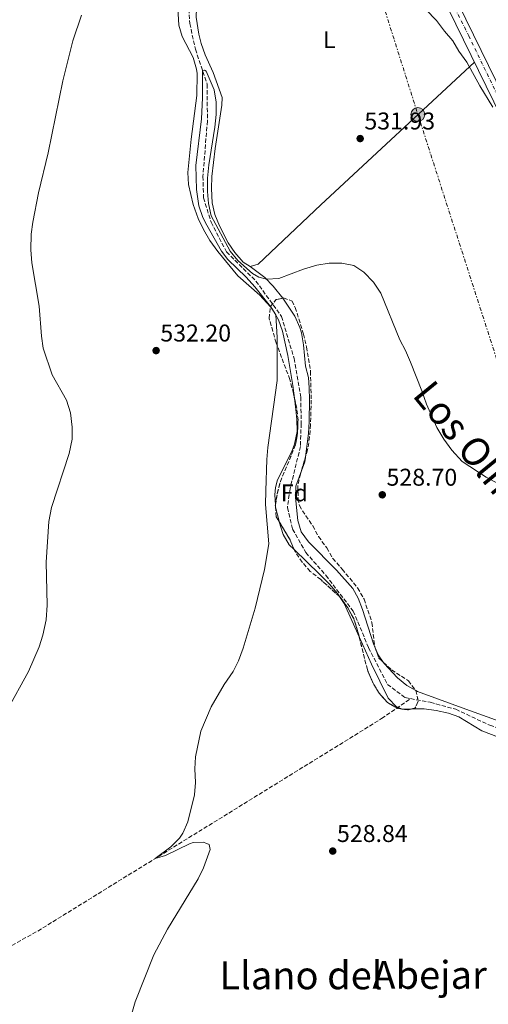
# Model space of a CAD drawing. Units: metres. Extents: x 631370 to 634828, y 4727367 to 4729746.
# Drawn here: x 633631 to 633824, y 4728859 to 4729265 of the extents above; entities that cross this region are included whole.
import ezdxf
from ezdxf.enums import TextEntityAlignment as Align

# ---------------------------------------------------------------- set-up
doc = ezdxf.new("R2010")
doc.units = ezdxf.units.M
doc.header["$MEASUREMENT"] = 0
for name, pattern in [('DGN Style 3', [2.435890702152634, 1.739921930109024, -0.6959687720436097]), ('DGN Style 4', [2.7856150101045474, 1.391937544087219, -0.6959687720436097, 0.001739921930109024, -0.6959687720436097]), ('DGN Style 7', [3.4798438602180486, 1.565929737098122, -0.6959687720436097, 0.5219765790327072, -0.6959687720436097])]:
    doc.linetypes.add(name, pattern=pattern)
for name, color, linetype, lineweight in [('Barranco lineal', 142, 'DGN Style 3', 13), ('Carretera', 9, 'Continuous', 0), ('Cota de punto acotado terreno', 7, 'Continuous', 0), ('Curva de nivel intermedia', 30, 'Continuous', 0), ('Eje de carretera', 7, 'DGN Style 4', 0), ('Estanque', 4, 'Continuous', 0), ('Etiqueta de uso rústico', 92, 'Continuous', 0), ('Etiqueta de zona arbolada', 92, 'Continuous', 0), ('Línea blanca (vial)', 7, 'Continuous', 13), ('Línea de cambio de uso (parcela vista)', 92, 'Continuous', 0), ('Línea eléctrica', 6, 'DGN Style 7', 0), ('Poste tendido eléctrico', 7, 'Continuous', 0), ('Punto acotado terreno (símbolo)', 7, 'Continuous', 0), ('Texto de Área (paraje) menor', 7, 'Continuous', 0), ('Zona arbolada', 92, 'DGN Style 3', 0)]:
    doc.layers.add(name, color=color, linetype=linetype, lineweight=lineweight)
doc.styles.add('Style-Arial', font='arial.ttf')

# ---------------------------------------------------------------- blocks, each defined once
blk = doc.blocks.new('5PATER')
at = {"layer": 'Estanque', "linetype": 'Continuous', "lineweight": 0}
h = blk.add_hatch(color=51, dxfattribs=at)
edge = h.paths.add_edge_path()
edge.add_ellipse((0, 0), major_axis=(-0.1095731443231308, -0.1110710700762829), ratio=0.9994222409660317, start_angle=0, end_angle=360)
blk = doc.blocks.new('5PELE')
at = {"layer": 'Poste tendido eléctrico', "linetype": 'Continuous', "lineweight": 0}
h = blk.add_hatch(color=9, dxfattribs=at)
edge = h.paths.add_edge_path()
edge.add_arc((-2.000000476837158e-05, 0), 0.2850000000000001, 0, 360)
at = {"layer": 'Poste tendido eléctrico', "color": 252, "linetype": 'Continuous', "lineweight": 0}
blk.add_circle((-2.000000476837158e-05, 0), 0.2850000000000001, dxfattribs=at)

msp = doc.modelspace()

# ---------------------------------------------------------------- linework, layer by layer
at = {"layer": 'Barranco lineal', "color": 142, "linetype": 'DGN Style 3', "lineweight": 13}
for points in [[(633700.4199999999, 4729279.390000001, 531.1399999999994), (633701.3300000001, 4729263.59, 530.8099999999977), (633703.6200000001, 4729252.960000001, 530.1499999999943), (633708.4800000006, 4729238.52, 529.8099999999977), (633708.5800000001, 4729223.4, 529.4799999999959), (633706.7599999999, 4729200.529999999, 529.1499999999943), (633707.0099999999, 4729191.680000001, 529.1499999999943), (633710.1100000005, 4729181.59, 528.820000000007), (633716.4800000006, 4729169.32, 528.4799999999959), (633728.5700000003, 4729157.310000001, 528.1499999999943), (633739.1600000003, 4729142.710000001, 527.4900000000052), (633744.29, 4729125.41, 527.1499999999943), (633747.1100000005, 4729109.470000001, 527.1499999999943), (633747.2199999997, 4729098.57, 527.1499999999943), (633746.9199999999, 4729089.039999999, 526.4900000000052), (633742.6600000003, 4729071.619999999, 526.4900000000052), (633741.5499999998, 4729063.859999999, 526.1600000000036), (633743.7100000001, 4729055.01, 525.820000000007), (633749.1299999999, 4729045.33, 525.820000000007), (633757.4100000003, 4729035.91, 525.4900000000052), (633768.6799999997, 4729021.17, 525.4900000000052), (633775.04, 4729006.039999999, 525.4900000000052), (633782.7699999996, 4728990.91, 525.4900000000052), (633790.1100000005, 4728985.439999999, 525.1600000000036), (633792.2999999998, 4728985.029999999, 525.1600000000036)], [(633505.1200000001, 4728891.539999999, 545.4799999999959), (633520.0899999999, 4728888.779999999, 542.8300000000017), (633524.9900000002, 4728886.180000001, 542.4900000000052), (633531.3799999999, 4728883.029999999, 541.5), (633539.0099999999, 4728884.100000001, 540.1699999999983), (633548.4100000003, 4728884.890000001, 539.1699999999983), (633557.6699999999, 4728884.050000001, 538.1699999999983), (633570.0499999998, 4728881.16, 537.5099999999948), (633584.7400000002, 4728875.41, 535.8399999999965), (633598.2000000002, 4728866.66, 534.179999999993), (633638.7000000002, 4728889.16, 531.5200000000041), (633780.4000000004, 4728976.779999999, 526.8699999999953), (633792.2999999998, 4728985.029999999, 525.1600000000036)], [(633792.2999999998, 4728985.029999999, 525.1600000000036), (633800.4500000002, 4728983.51, 525.1600000000036), (633810.9299999997, 4728980.630000001, 524.8300000000017), (633824.9400000004, 4728974.060000001, 524.8300000000017), (633841.54, 4728968.430000001, 524.8300000000017), (633860.4400000004, 4728959.939999999, 524.4900000000052), (633867.3799999999, 4728956.109999999, 524.1600000000036), (633871.4600000001, 4728952.560000001, 523.8300000000017), (633875.3899999997, 4728946.970000001, 523.5), (633882.5800000001, 4728934.560000001, 523.1600000000036), (633889.3700000001, 4728927.600000001, 523.5), (633899.1600000003, 4728921.310000001, 523.8300000000017), (633913.4400000004, 4728914.33, 523.8300000000017), (633933.9800000006, 4728906.52, 523.5), (633941.8200000003, 4728903.710000001, 523.1199999999953), (633973.4400000004, 4728891.710000001, 522.6999999999971), (633993.9500000002, 4728884.57, 522.2299999999959), (634008.3200000003, 4728879.039999999, 521.8099999999977), (634014.9500000002, 4728873.680000001, 521.4100000000036), (634030.1100000005, 4728857.640000001, 520)]]:
    msp.add_polyline3d(points, dxfattribs=at)
at = {"layer": 'Carretera', "color": 9, "linetype": 'Continuous', "lineweight": 0}
for points in [[(633582.9400000015, 4729677.570000002, 543.7899999999936), (633651.879999999, 4729560.07, 538.8000000000029), (633690.7800000022, 4729492.17, 536.4700000000012), (633727.399999999, 4729430.250000001, 535.8099999999977), (633766.2500000009, 4729362.359999999, 536.4700000000012), (633768.8700000006, 4729357.220000001, 536.4499999999971), (633771.079999999, 4729352.88, 536.4499999999971), (633802.7699999993, 4729290.78, 536.1399999999994), (633843.1600000013, 4729207.990000002, 535.1399999999994), (633873.2300000011, 4729146.790000002, 535.4700000000012), (633902.749999999, 4729087.790000002, 534.4799999999959), (633926.6200000007, 4729040.859999999, 532.1499999999943), (633936.6200000009, 4729020.189999999, 531.1499999999943), (633945.4600000011, 4729003.850000001, 530.4900000000052), (633958.3600000002, 4728987.45, 529.4900000000052), (633993.609999999, 4728952.020000001, 527.8300000000017), (634048.3399999997, 4728897.84, 524.1699999999983), (634094.8500000016, 4728852.060000001, 522.8399999999965)], [(634091.5799999993, 4728848.849999999, 522.8399999999965), (634045.13, 4728894.59, 524.1699999999983), (633990.3799999993, 4728948.779999999, 527.8300000000017), (633954.9299999992, 4728984.41, 529.4900000000052), (633941.620000001, 4729001.330000001, 530.4900000000052), (633932.5399999995, 4729018.099999999, 531.1499999999943), (633922.5199999991, 4729038.820000002, 532.1499999999943), (633898.670000002, 4729085.730000001, 534.4799999999959), (633869.1299999997, 4729144.76, 535.4700000000012), (633839.0500000007, 4729205.980000001, 535.1399999999994), (633798.6700000024, 4729288.730000001, 536.1399999999994), (633762.2199999987, 4729360.180000001, 536.4700000000012), (633723.4400000006, 4729427.949999998, 535.8099999999977), (633686.8299999982, 4729489.869999999, 536.4700000000012), (633647.9200000028, 4729557.779999999, 538.8000000000029), (633579.3000000004, 4729675.460000001, 543.7899999999936)]]:
    msp.add_polyline3d(points, dxfattribs=at)
at = {"layer": 'Curva de nivel intermedia', "color": 30, "linetype": 'Continuous', "lineweight": 0, "flags": 128}
for points, elevation in [([(633826.2400000005, 4729229.029999999), (633820.8600000005, 4729237.859999998), (633815.5300000017, 4729247.63), (633812.2400000015, 4729252.159999999), (633809.6900000012, 4729256.460000002), (633806.3000000004, 4729260.429999999), (633803.0700000006, 4729264.84), (633794.2400000016, 4729273.99)], 535), ([(633625.8699999999, 4728979.970000001), (633634.8900000011, 4728996.250000001), (633639.2600000009, 4729006.45), (633640.7000000003, 4729011.230000001), (633642.1100000007, 4729017.579999999), (633642.5100000009, 4729023.599999998), (633642.0800000017, 4729041.41), (633643.1800000013, 4729058.09), (633644.3100000002, 4729063.829999999), (633651.6700000007, 4729086.119999998), (633652.8600000021, 4729092.09), (633652.8900000011, 4729097.09), (633652.110000001, 4729102.939999999), (633650.4900000005, 4729108.24), (633644.5600000005, 4729118.66), (633640.9599999996, 4729129.600000001), (633640.1700000007, 4729134.529999998), (633639.2200000007, 4729146.949999999), (633636.2500000001, 4729164.859999999), (633635.8200000009, 4729170.269999999), (633635.9500000007, 4729176.63), (633636.5899999999, 4729181.59), (633639.0000000016, 4729193.689999999), (633643.0200000005, 4729210.210000001), (633648.9300000003, 4729240.009999998), (633653.1200000013, 4729256.460000002), (633656.7000000019, 4729267.099999999)], 535), ([(633677.390000001, 4728855.07), (633678.7699999999, 4728859.88), (633686.5400000017, 4728879.34), (633692.140000001, 4728889.9), (633704.7400000005, 4728910.730000001), (633706.9600000001, 4728915.21), (633709.7899999998, 4728922.76), (633709.2900000013, 4728924.880000002), (633708.2899999999, 4728925.330000001), (633706.8400000016, 4728925.829999999), (633702.7100000009, 4728925.619999999), (633701.2600000004, 4728925.179999999), (633691.3099999994, 4728920.319999999), (633687.04, 4728919.05), (633693.5700000012, 4728923.88), (633697.0200000001, 4728927.499999999), (633698.4999999999, 4728929.56), (633700.5000000005, 4728934.15), (633703.2200000006, 4728945.389999999), (633703.680000001, 4728950.369999999), (633703.4199999995, 4728956.04), (633703.680000001, 4728961.029999998), (633705.9100000019, 4728971.659999999), (633710.1699999997, 4728981.630000001), (633715.4600000004, 4728990.800000002), (633719.1900000009, 4728996.220000001), (633721.4599999996, 4729000.67), (633723.3600000017, 4729005.869999998), (633728.2900000004, 4729022.409999999), (633732.0700000002, 4729038.350000001), (633733.9400000009, 4729048.889999999), (633732.5000000015, 4729065.13), (633732.610000001, 4729070.73), (633733.0700000015, 4729083.640000001), (633733.5300000019, 4729088.619999999), (633737.3499999995, 4729116.269999999), (633737.3200000006, 4729134), (633736.7500000005, 4729143.380000002), (633734.6400000005, 4729146.789999999), (633728.1400000006, 4729154.890000001), (633724.5199999996, 4729158.920000001), (633716.9900000015, 4729166.279999998), (633714.400000001, 4729169.649999999), (633708.3000000011, 4729180.449999999), (633706.7300000021, 4729183.609999998), (633705.0900000014, 4729188.369999999), (633704.0300000019, 4729195.05), (633703.7500000002, 4729205.059999999), (633706.1100000007, 4729224.329999999), (633706.6300000015, 4729232.859999998), (633706.5700000012, 4729244.210000001), (633707.3500000011, 4729244.32), (633708.0100000006, 4729243.869999998), (633711.3400000011, 4729236.279999998), (633712.1700000003, 4729231.09), (633712.1700000003, 4729226.09), (633711.7000000009, 4729220.759999999), (633709.2000000019, 4729205.229999999), (633708.640000001, 4729199.849999999)], 530.0000000000001), ([(633708.640000001, 4729199.849999999), (633708.5600000004, 4729194.289999999), (633709.030000002, 4729189.31), (633710.190000002, 4729184.279999998), (633717.9800000017, 4729169.720000001), (633721.0799999996, 4729165.829999999), (633727.2399999998, 4729160.38), (633729.7800000012, 4729158.869999999), (633732.9999999999, 4729158.08), (633737.990000001, 4729158.319999999), (633748.1800000012, 4729162.28), (633753.7000000001, 4729163.939999999), (633758.7800000005, 4729164.759999999), (633764.030000001, 4729164.75), (633768.9100000003, 4729163.710000001), (633773.0000000007, 4729161.050000001), (633777.0000000016, 4729156.909999999), (633780.1100000008, 4729152.38), (633787.9299999995, 4729133.12), (633790.300000001, 4729128.720000001), (633792.3399999995, 4729123.810000001), (633797.0300000011, 4729112.02), (633798.8500000006, 4729106.600000001), (633803.0800000017, 4729096.880000001), (633805.9800000008, 4729092.130000001), (633809.3800000005, 4729087.509999999), (633813.6299999995, 4729082.92), (633823.4300000009, 4729076.369999998), (633852.2100000011, 4729060.84)], 530.0000000000001)]:
    msp.add_lwpolyline(points, dxfattribs=dict(at, elevation=elevation))
at = {"layer": 'Eje de carretera', "color": 7, "linetype": 'DGN Style 4', "lineweight": 0}
msp.add_polyline3d([(633613.4099999988, 4729621.390000001, 541.4499999999971), (633649.0799999977, 4729560.880000002, 538.8800000000048), (633677.2899999979, 4729511.16, 537.1600000000036), (633701.079999997, 4729470.480000001, 535.5099999999948), (633744.7600000014, 4729395.32, 536.1399999999994), (633764.9299999995, 4729360.699999999, 536.4700000000013), (633784.7100000008, 4729321.42, 536.279999999999), (633816.3299999975, 4729258.510000001, 535.7599999999948), (633845.9200000013, 4729196.960000001, 535.1999999999971), (633868.579999997, 4729150.84, 535.4499999999972), (633889.6099999979, 4729109.690000001, 534.8600000000007), (633931.9600000001, 4729024.630000001, 531.4100000000036), (633943.1799999984, 4729003.350000001, 530.5200000000041), (633949.550000001, 4728994.970000003, 530), (633962.3000000004, 4728980.140000002, 529.2200000000013), (634009.5599999989, 4728932.74, 526.6399999999994), (634054.5599999975, 4728888.400000001, 523.9499999999972), (634097.9600000002, 4728845.53, 522.6900000000024)], dxfattribs=at)
at = {"layer": 'Línea blanca (vial)', "color": 7, "linetype": 'Continuous', "lineweight": 13}
for points in [[(633579.2999999999, 4729675.460000002, 543.7899999999936), (633647.9200000021, 4729557.779999999, 538.800000000003), (633686.8299999977, 4729489.87, 536.4700000000013), (633723.44, 4729427.949999999, 535.8099999999977), (633762.2199999982, 4729360.180000001, 536.4700000000013), (633798.6700000018, 4729288.730000001, 536.1399999999994), (633839.0500000003, 4729205.980000002, 535.1399999999995), (633869.1299999993, 4729144.760000001, 535.4700000000013), (633898.6700000016, 4729085.730000001, 534.4799999999959), (633922.5199999987, 4729038.820000002, 532.1499999999943), (633932.539999999, 4729018.100000001, 531.1499999999943), (633941.6200000005, 4729001.330000001, 530.4900000000052), (633954.9299999988, 4728984.410000001, 529.4900000000052), (633990.3799999988, 4728948.78, 527.8300000000017), (634045.1299999995, 4728894.59, 524.1699999999983), (634091.5799999988, 4728848.850000001, 522.8399999999965)], [(633771.0799999986, 4729352.880000001, 536.4299999999931), (633802.7699999989, 4729290.78, 536.1399999999994), (633843.1600000008, 4729207.990000002, 535.1399999999995), (633873.2300000007, 4729146.790000002, 535.4700000000013), (633902.7499999985, 4729087.790000003, 534.4799999999959), (633926.6200000002, 4729040.86, 532.1499999999943), (633936.6200000005, 4729020.189999999, 531.1499999999943), (633945.4600000005, 4729003.850000001, 530.4900000000052), (633958.3599999998, 4728987.450000001, 529.4900000000052), (633993.6099999986, 4728952.020000001, 527.8300000000017), (634048.3399999993, 4728897.84, 524.1699999999983), (634094.8500000011, 4728852.060000001, 522.8399999999965)]]:
    msp.add_polyline3d(points, dxfattribs=at)
at = {"layer": 'Línea de cambio de uso (parcela vista)', "color": 92, "linetype": 'Continuous', "lineweight": 0, "flags": 128}
for points, elevation in [([(633736.6352000004, 4729065.030999999), (633736.6799999997, 4729064.100000001), (633738.1100000005, 4729058.27), (633738.1858999999, 4729058.024900001)], 529.320000000007), ([(633738.1858999999, 4729058.024900001), (633739.8200000003, 4729052.75), (633742.29, 4729048.470000001), (633744.3156000003, 4729046.501399999)], 529.320000000007), ([(633763.0736999996, 4729027.1231), (633764.9000000004, 4729024.220000001), (633771.216, 4729010.2305)], 528.9799999999959), ([(633777.6995000001, 4729006.064200001), (633779.0099999999, 4729003.08), (633781.0963000003, 4729000.0439)], 527.3300000000017)]:
    msp.add_lwpolyline(points, dxfattribs=dict(at, elevation=elevation))
at = {"layer": 'Línea de cambio de uso (parcela vista)', "color": 92, "linetype": 'Continuous', "lineweight": 0}
for points in [[(633726.1799999997, 4729163.32, 529.9900000000052), (633723.3200000003, 4729165.100000001, 530.320000000007), (633719.9299999997, 4729169.08, 530.320000000007), (633717.1399999997, 4729173.140000001, 530.320000000007), (633713.5599999997, 4729180.100000001, 530.320000000007), (633711.6799999997, 4729184.82, 530.320000000007), (633710.5300000003, 4729189.65, 530.320000000007), (633710.2300000006, 4729195.460000001, 530.320000000007), (633710.4400000004, 4729200.460000001, 530.320000000007), (633711.7300000006, 4729211.970000001, 530.320000000007), (633714.5800000001, 4729229.869999999, 530.5399999999936), (633714.6399999997, 4729233.07, 530.6600000000036), (633710.9900000002, 4729243.430000001, 530.6600000000036), (633707.5999999996, 4729250.65, 530.9900000000052), (633706.0199999996, 4729255.390000001, 530.9900000000052), (633705.04, 4729259.24, 530.9900000000052), (633703.9600000001, 4729266.180000001, 530.9900000000052), (633704.1100000005, 4729269.859999999, 530.9900000000052), (633704.6600000003, 4729273.539999999, 530.9900000000052), (633706.0599999997, 4729278.359999999, 531.1199999999953), (633707.8600000005, 4729283.02, 531.3000000000029), (633712.6200000001, 4729292.84, 531.3099999999977)], [(633696.3600000005, 4729269.91, 532.9700000000012), (633696.75, 4729262.970000001, 531.6399999999994), (633698.1500000004, 4729258.220000001, 531.3099999999977), (633702.7100000001, 4729249.609999999, 531.3099999999977), (633704.1200000001, 4729244.810000001, 530.7700000000041), (633704.3200000003, 4729242.930000001, 530.6499999999943), (633704.1699999999, 4729233.939999999, 530.6499999999943), (633701.9400000004, 4729215.84, 530.320000000007), (633700.5499999998, 4729202.09, 530.320000000007), (633700.8399999999, 4729197.119999999, 530.5200000000041), (633702.7199999997, 4729188.939999999, 530.6600000000036), (633704.8200000003, 4729183.09, 530.4799999999959), (633706.9299999997, 4729178.550000001, 530.320000000007), (633709.6100000005, 4729174.09, 530.279999999999), (633712.8600000005, 4729169.51, 530.320000000007), (633721.1399999997, 4729159.550000001, 530.6499999999943), (633730.2400000002, 4729151.49, 530.320000000007), (633734.5839000001, 4729146.666300001, 530.320000000007)], [(633818.7199999997, 4729247.65, 535.6399999999994), (633755.3399999999, 4729188.810000001, 530.1900000000023), (633729.4500000002, 4729164.27, 529.9900000000052), (633726.1799999997, 4729163.32, 529.9900000000052)], [(633726.1799999997, 4729163.32, 529.9900000000052), (633732.2999999998, 4729158.810000001, 529.9900000000052), (633735.7400000002, 4729155.210000001, 529.7200000000012), (633739.6376999998, 4729150.276000001, 529.6649999999936)], [(633739.6376999998, 4729150.276000001, 529.6649999999936), (633739.9900000002, 4729149.83, 529.6600000000036), (633744.5999999996, 4729142.779999999, 529.6600000000036), (633746.6699999999, 4729138.230000001, 529.6600000000036), (633747.3499999996, 4729135.9, 529.6600000000036), (633748.1500000004, 4729130.970000001, 529.3999999999943), (633748.9500000002, 4729122.27, 528.9900000000052), (633750.2999999998, 4729117.51, 528.9900000000052), (633750.5700000003, 4729113.279999999, 528.6600000000036), (633750.6200000001, 4729108.279999999, 528.6399999999994), (633750.5300000003, 4729099.390000001, 528.6600000000036), (633750.2599999999, 4729094.41, 528.4499999999971), (633749.0470000004, 4729084.8599, 528.0264000000025)], [(633734.5839000001, 4729146.666300001, 530.320000000007), (633735.4000000004, 4729145.76, 530.320000000007), (633737.8899999997, 4729141.380000001, 530.320000000007), (633739.5199999996, 4729136.65, 530.320000000007), (633741.79, 4729126.59, 530.320000000007), (633743.8300000001, 4729114.24, 530.1399999999994), (633744.4867000004, 4729109.039000001, 529.7722999999969)], [(633744.4867000004, 4729109.039000001, 529.7722999999969), (633745.0800000001, 4729104.34, 529.4400000000023), (633745.5, 4729100.26, 529.320000000007), (633745.5199999996, 4729095.25, 529.320000000007), (633744.5099999999, 4729090.039999999, 529.320000000007), (633743.4299999997, 4729087.050000001, 529.320000000007), (633737.4100000003, 4729075.359999999, 529.320000000007), (633736.7199999997, 4729072.09, 529.320000000007), (633736.4400000004, 4729069.09, 529.320000000007), (633736.6352000004, 4729065.030999999, 529.320000000007)], [(633749.0470000004, 4729084.8599, 528.0264000000025), (633749, 4729084.49, 528.0099999999948), (633748.7199999997, 4729082.789999999, 528), (633747.3367999997, 4729079.025400001, 528)], [(633747.3367999997, 4729079.025400001, 528), (633745.0199999996, 4729072.720000001, 528), (633744.8700000001, 4729068.09, 528), (633745.7999999998, 4729058.550000001, 527.6600000000036), (633747.2800000003, 4729053.789999999, 527.3300000000017), (633750.2400000002, 4729049.730000001, 527.3300000000017), (633761.8200000003, 4729038.09, 527.3300000000017), (633768.4600000001, 4729030.529999999, 527.3300000000017), (633770.7800000003, 4729026.49, 527.3300000000017), (633772.5499999998, 4729021.800000001, 527.3300000000017), (633776.9900000002, 4729007.680000001, 527.3300000000017), (633777.6995000001, 4729006.064200001, 527.3300000000017)], [(633744.3156000003, 4729046.501399999, 529.320000000007), (633754.7400000002, 4729036.369999999, 529.320000000007), (633758.9500000002, 4729032.27, 528.9799999999959), (633762.2199999997, 4729028.480000001, 528.9799999999959), (633763.0736999996, 4729027.1231, 528.9799999999959)], [(633771.216, 4729010.2305, 528.9799999999959), (633776.1600000003, 4728999.279999999, 528.9799999999959), (633783.0700000003, 4728985.230000001, 528.320000000007), (633786.4699999997, 4728981.630000001, 527.6600000000036), (633789.0499999998, 4728980.730000001, 527.9900000000052), (633792.7838000003, 4728980.7764, 527.8466999999946)], [(633781.0963000003, 4729000.0439, 527.3300000000017), (633781.4699999997, 4728999.5, 527.3300000000017), (633786.9000000004, 4728993.630000001, 527.3300000000017), (633790.79, 4728990.449999999, 527.2200000000012), (633794.4572999999, 4728988.408, 527.070000000007)], [(633794.4572999999, 4728988.408, 527.070000000007), (633795.1900000004, 4728988, 527.0399999999936), (633815.0599999997, 4728980.630000001, 527), (633830.8194000004, 4728975.1043, 526.5850000000064)], [(633792.7838000003, 4728980.7764, 527.8466999999946), (633797.9100000003, 4728980.84, 527.6499999999943), (633802.8600000005, 4728980.180000001, 527.6499999999943), (633807.9500000002, 4728979.02, 527.6499999999943), (633812.2000000002, 4728977.539999999, 527.6499999999943), (633821.7100000001, 4728971.789999999, 527.6499999999943), (633840.0800000001, 4728964.67, 527.320000000007), (633848.8894999997, 4728961.7335, 526.9576999999991)]]:
    msp.add_polyline3d(points, dxfattribs=at)
at = {"layer": 'Línea eléctrica', "color": 6, "linetype": 'DGN Style 7', "lineweight": 0}
msp.add_polyline3d([(633636.9200000011, 4729723.660000001, 543.5399999999936), (633659.0799999986, 4729659.16, 541.1399999999994), (633688.8799999979, 4729564.63, 537.0599999999977), (633704.7399999987, 4729514.09, 536.8500000000058), (633726.3000000016, 4729446.909999999, 535.8399999999965), (633762.9899999975, 4729328.349999999, 535.4400000000023), (633795.3399999996, 4729226.060000001, 533.3399999999965), (633829.5799999981, 4729119.609999999, 532.0800000000017), (633862.3999999994, 4729014.830000001, 528.1100000000006), (633897.9099999998, 4728907.189999999, 525.9100000000036), (633925.8099999994, 4728816.790000002, 525.0200000000041), (633956.2500000002, 4728721.05, 524.6300000000047), (633989.1700000024, 4728620.29, 528.7200000000012), (634021.5100000009, 4728521.570000002, 537.8500000000058)], dxfattribs=at)
at = {"layer": 'Zona arbolada', "color": 92, "linetype": 'DGN Style 3', "lineweight": 0, "flags": 128}
for points, elevation in [([(633734.5839000001, 4729146.666300001), (633734.5999999996, 4729146.810000001), (633736.9199999999, 4729149.66), (633739.6376999998, 4729150.276000001)], 532.2100000000064), ([(633736.6352000004, 4729065.030999999), (633737.3799999999, 4729069.630000001), (633738.6500000004, 4729074.57), (633744.8099999997, 4729089.460000001), (633745.7100000001, 4729094.369999999), (633745.9400000004, 4729100.039999999), (633745.3300000001, 4729105.310000001), (633744.4867000004, 4729109.039000001)], 531.5399999999936), ([(633771.216, 4729010.2305), (633770.4900000002, 4729013.140000001), (633768.8700000001, 4729018.039999999), (633766.4900000002, 4729022.439999999), (633763.3099999997, 4729026.91), (633763.0736999996, 4729027.1231)], 530.5500000000029), ([(633792.7838000003, 4728980.7764), (633791.5199999996, 4728980.4), (633787.0300000003, 4728980.960000001), (633782.7300000006, 4728983.51), (633779.3399999999, 4728987.279999999), (633776.7300000006, 4728991.680000001), (633774.54, 4728996.91), (633771.216, 4729010.2305)], 530.5500000000029), ([(633794.4572999999, 4728988.408), (633795.4800000006, 4728983.930000001), (633794.2400000002, 4728981.210000001), (633792.7838000003, 4728980.7764)], 530.5500000000029)]:
    msp.add_lwpolyline(points, dxfattribs=dict(at, elevation=elevation))
at = {"layer": 'Zona arbolada', "color": 92, "linetype": 'DGN Style 3', "lineweight": 0, "extrusion": (-0.008878246219289532, -0.0302889296821072, 0.9995017546171604), "elevation": -148334.3193524037, "flags": 128}
msp.add_lwpolyline([(-722053.5392807411, 4714076.512452493), (-722053.5392807411, 4714070.429440223)], dxfattribs=at)
at = {"layer": 'Zona arbolada', "color": 92, "linetype": 'DGN Style 3', "lineweight": 0, "extrusion": (0.1804667253747829, 0.07390037409684601, 0.9808009460338264), "elevation": 464368.7545422863, "flags": 128}
msp.add_lwpolyline([(4136173.463659242, -2332797.39585726), (4136177.806140713, -2332797.39585726), (4136186.450558971, -2332796.06465405)], dxfattribs=at)
at = {"layer": 'Zona arbolada', "color": 92, "linetype": 'DGN Style 3', "lineweight": 0, "extrusion": (-0.09474321126726876, -0.03426980231081564, 0.9949117069209424), "elevation": -221581.0536117312, "flags": 128}
msp.add_lwpolyline([(-4231454.021126635, 2193369.898619073), (-4231449.433373166, 2193369.898619073), (-4231447.204394901, 2193371.050968848)], dxfattribs=at)
at = {"layer": 'Zona arbolada', "color": 92, "linetype": 'DGN Style 3', "lineweight": 0}
msp.add_polyline3d([(633794.2400000002, 4728981.210000001, 530.5500000000029), (633791.5199999996, 4728980.4, 530.5500000000029), (633787.0300000003, 4728980.960000001, 530.5500000000029), (633782.7300000006, 4728983.51, 530.5500000000029), (633779.3399999999, 4728987.279999999, 530.5500000000029), (633776.7300000006, 4728991.680000001, 530.5500000000029), (633774.54, 4728996.91, 530.5500000000029), (633770.4900000002, 4729013.140000001, 530.5500000000029), (633768.8700000001, 4729018.039999999, 530.5500000000029), (633766.4900000002, 4729022.439999999, 530.5500000000029), (633763.3099999997, 4729026.91, 530.5500000000029), (633755.29, 4729034.140000001, 530.5500000000029), (633750.9400000004, 4729037.560000001, 530.5500000000029), (633747.7000000002, 4729041.350000001, 530.8800000000047), (633744.5700000003, 4729045.880000001, 530.8800000000047), (633742.6699999999, 4729050.52, 530.8800000000047), (633736.9699999997, 4729060.060000001, 531.2100000000064), (633736.5800000001, 4729064.689999999, 531.5399999999936), (633737.3799999999, 4729069.630000001, 531.5399999999936), (633738.6500000004, 4729074.57, 531.5399999999936), (633744.8099999997, 4729089.460000001, 531.5399999999936), (633745.7100000001, 4729094.369999999, 531.5399999999936), (633745.9400000004, 4729100.039999999, 531.5399999999936), (633745.3300000001, 4729105.310000001, 531.5399999999936), (633744.0499999998, 4729110.970000001, 531.5399999999936), (633742.5599999997, 4729116.699999999, 532.2100000000064), (633736.9100000003, 4729131.880000001, 532.2100000000064), (633734.0499999998, 4729141.91, 532.2100000000064), (633734.5999999996, 4729146.810000001, 532.2100000000064), (633736.9199999999, 4729149.66, 532.2100000000064), (633739.9199999999, 4729150.34, 532.2100000000064), (633743.4600000001, 4729149.100000001, 532.2100000000064), (633744.8099999997, 4729146.380000001, 532.2100000000064), (633748.1900000004, 4729135.470000001, 532.2100000000064), (633749.4000000004, 4729130.16, 532.2100000000064), (633751.0800000001, 4729120.17, 532.2100000000064), (633751.3899999997, 4729108.230000001, 532.2100000000064), (633751.0999999996, 4729098.08, 531.5399999999936), (633750.7000000002, 4729093.029999999, 531.5399999999936), (633749.9000000004, 4729087.77, 531.5399999999936), (633746.9600000001, 4729077.74, 531.2100000000064), (633745.8799999999, 4729072.859999999, 531.2100000000064), (633745.9800000006, 4729067.529999999, 531.2100000000064), (633746.5199999996, 4729064.67, 530.5500000000029), (633749.0899999999, 4729060.439999999, 530.5500000000029), (633752.0800000001, 4729056.350000001, 530.2100000000064), (633754.3899999997, 4729051.91, 530.2100000000064), (633757.7800000003, 4729047.210000001, 530.2100000000064), (633760.2400000002, 4729042.850000001, 530.2100000000064), (633764.1600000003, 4729038.480000001, 530.5500000000029), (633770.4699999997, 4729030.699999999, 530.5500000000029), (633773.1799999997, 4729026.109999999, 530.2200000000012), (633776.4000000004, 4729016.41, 529.8899999999994), (633777.5599999997, 4729006.449999999, 529.8800000000047), (633779.2599999999, 4729001.75, 529.8800000000047), (633784.4800000006, 4728996.9, 530.2100000000064), (633791.4100000003, 4728992.390000001, 530.2100000000064), (633794.4500000002, 4728988.439999999, 530.5500000000029), (633795.4800000006, 4728983.930000001, 530.5500000000029)], close=True, dxfattribs=at)
for points in [[(633739.6376999998, 4729150.276000001, 532.2100000000064), (633739.9199999999, 4729150.34, 532.2100000000064), (633743.4600000001, 4729149.100000001, 532.2100000000064), (633744.8099999997, 4729146.380000001, 532.2100000000064), (633748.1900000004, 4729135.470000001, 532.2100000000064), (633749.4000000004, 4729130.16, 532.2100000000064), (633751.0800000001, 4729120.17, 532.2100000000064), (633751.3899999997, 4729108.230000001, 532.2100000000064), (633751.0999999996, 4729098.08, 531.5399999999936), (633750.7000000002, 4729093.029999999, 531.5399999999936), (633749.9000000004, 4729087.77, 531.5399999999936), (633749.0470000004, 4729084.8599, 531.4443000000028)], [(633744.4867000004, 4729109.039000001, 531.5399999999936), (633744.0499999998, 4729110.970000001, 531.5399999999936), (633742.5599999997, 4729116.699999999, 532.2100000000064), (633736.9100000003, 4729131.880000001, 532.2100000000064), (633734.0499999998, 4729141.91, 532.2100000000064), (633734.5839000001, 4729146.666300001, 532.2100000000064)], [(633747.3367999997, 4729079.025400001, 531.2522999999928), (633746.9600000001, 4729077.74, 531.2100000000064), (633745.8799999999, 4729072.859999999, 531.2100000000064), (633745.9800000006, 4729067.529999999, 531.2100000000064), (633746.5199999996, 4729064.67, 530.5500000000029), (633749.0899999999, 4729060.439999999, 530.5500000000029), (633752.0800000001, 4729056.350000001, 530.2100000000064), (633754.3899999997, 4729051.91, 530.2100000000064), (633757.7800000003, 4729047.210000001, 530.2100000000064), (633760.2400000002, 4729042.850000001, 530.2100000000064), (633764.1600000003, 4729038.480000001, 530.5500000000029), (633770.4699999997, 4729030.699999999, 530.5500000000029), (633773.1799999997, 4729026.109999999, 530.2200000000012), (633776.4000000004, 4729016.41, 529.8899999999994), (633777.5599999997, 4729006.449999999, 529.8800000000047), (633777.6995000001, 4729006.064200001, 529.8800000000047)], [(633738.1858999999, 4729058.024900001, 531.139599999995), (633736.9699999997, 4729060.060000001, 531.2100000000064), (633736.5800000001, 4729064.689999999, 531.5399999999936), (633736.6352000004, 4729065.030999999, 531.5399999999936)], [(633763.0736999996, 4729027.1231, 530.5500000000029), (633755.29, 4729034.140000001, 530.5500000000029), (633750.9400000004, 4729037.560000001, 530.5500000000029), (633747.7000000002, 4729041.350000001, 530.8800000000047), (633744.5700000003, 4729045.880000001, 530.8800000000047), (633744.3156000003, 4729046.501399999, 530.8800000000047)], [(633781.0963000003, 4729000.0439, 529.9961000000039), (633784.4800000006, 4728996.9, 530.2100000000064), (633791.4100000003, 4728992.390000001, 530.2100000000064), (633794.4500000002, 4728988.439999999, 530.5500000000029), (633794.4572999999, 4728988.408, 530.5500000000029)]]:
    msp.add_polyline3d(points, dxfattribs=at)

# ---------------------------------------------------------------- block references
at = {"layer": 'Poste tendido eléctrico', "color": 7, "linetype": 'Continuous', "lineweight": 0, "xscale": 10, "yscale": 10, "zscale": 10}
msp.add_blockref('5PELE', (633795.3399999996, 4729226.060000001, 533.3399999999965), dxfattribs=at)
at = {"layer": 'Punto acotado terreno (símbolo)', "color": 7, "linetype": 'Continuous', "lineweight": 0, "xscale": 10, "yscale": 10, "zscale": 10}
for p in [(633771.55, 4729216.119999999, 531.9299999999935), (633687.4499999991, 4729128.640000001, 532.1999999999977), (633780.6600000006, 4729069.140000002, 528.6999999999977), (633760.249999999, 4728922.130000002, 528.839999999997)]:
    msp.add_blockref('5PATER', p, dxfattribs=at)

# ---------------------------------------------------------------- texts
at = {"layer": 'Cota de punto acotado terreno', "color": 7, "linetype": 'Continuous', "lineweight": 0, "style": 'Style-Arial'}
for s, p in [('531.93', (633773.2899999997, 4729219.869999999, 531.929999999993)), ('532.20', (633689.1799999997, 4729132.390000001, 532.1999999999971)), ('528.70', (633782.3999999979, 4729072.890000001, 528.6999999999971)), ('528.84', (633761.9899999985, 4728925.88, 528.8399999999965))]:
    msp.add_text(s, height=7.000000000000002, dxfattribs=at).set_placement(p)
at = {"layer": 'Etiqueta de uso rústico', "color": 92, "linetype": 'Continuous', "lineweight": 0, "style": 'Style-Arial'}
msp.add_text('L', height=7.000000000000002, dxfattribs=at).set_placement((633758.8214203799, 4729256.930009999, 533.1600000000036), align=Align.MIDDLE_CENTER)
at = {"layer": 'Etiqueta de zona arbolada', "color": 92, "linetype": 'Continuous', "lineweight": 0, "style": 'Style-Arial'}
msp.add_text('Fd', height=7.000000000000002, dxfattribs=at).set_placement((633744.4174413651, 4729069.930009999, 526.8000000000029), align=Align.MIDDLE_CENTER)
at = {"layer": 'Texto de Área (paraje) menor', "color": 7, "linetype": 'Continuous', "lineweight": 0, "style": 'Style-Arial'}
msp.add_text('Los Olmos', height=11.5, rotation=309.321, dxfattribs=at).set_placement((633821.3275783049, 4729084.231086367, 530.4100000000036), align=Align.MIDDLE_CENTER)
for s, p in [('Llano del', (633747.1580858642, 4728870.87001, 528.6499999999943)), ('Abejar', (633800.1672200095, 4728871.050010002, 527.1399999999994))]:
    msp.add_text(s, height=11.5, dxfattribs=at).set_placement(p, align=Align.MIDDLE_CENTER)

doc.saveas('drawing.dxf')
